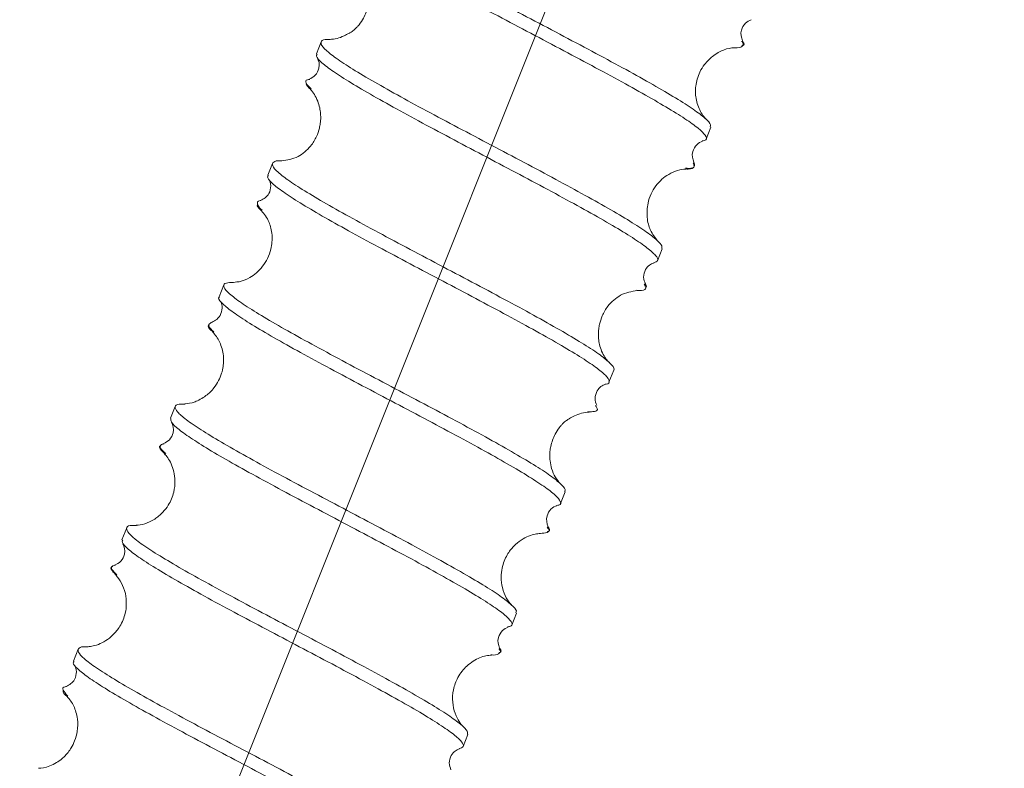
# Model space of a CAD drawing. Units: inches. Extents: x 5386 to 6575, y -4788 to 353.
# Drawn here: x 5676 to 5677, y -4061 to -4060 of the extents above; entities that cross this region are included whole.
import ezdxf
from ezdxf import colors
from ezdxf.entities.mleader import LeaderData, LeaderLine
from ezdxf.math import Vec2, Vec3

# ---------------------------------------------------------------- set-up
doc = ezdxf.new("R2010")
doc.units = ezdxf.units.IN
doc.header["$MEASUREMENT"] = 0
doc.linetypes.add('CENTERX2', pattern=[20.32, 12.7, -2.54, 2.54, -2.54])
doc.layers.add('AM_BOR', color=7, linetype='Continuous', lineweight=40)
doc.styles.add('GOST-2.304_Type-B_italic', font='GOST Common Italic.ttf')
doc.styles.get("Standard").update_dxf_attribs({"font": 'arial.ttf'})
doc.dimstyles.get("Standard").update_dxf_attribs({"dimtxt": 0.18, "dimasz": 0.18, "dimexe": 0.18, "dimexo": 0.0625, "dimgap": 0.09, "dimtad": 0, "dimtih": 1, "dimtoh": 1, "dimdec": 4, "dimzin": 0, "dimdsep": 46, "dimtxsty": 'Standard', "dimcen": 0.09, "dimadec": 0, "dimazin": 0, "dimtfac": 1, "dimtdec": 4, "dimtofl": 0, "dimtmove": 0, "dimatfit": 3, "dimfxl": 1, "dimtolj": 1, "dimtzin": 0, "dimarcsym": 0})

# ---------------------------------------------------------------- blocks, each defined once
blk = doc.blocks.new('*D244')
at = {"color": 0, "lineweight": -2, "transparency": 16777216}
for p, q in [((5580.681, -3956.6553), (5572.1699, -3965.1664)), ((5575.7054, -3965.8735), (5620.8178, -4010.9859)), ((5669.4641, -4059.6322), (5627.6406, -4017.8087)), ((5678.6824, -4054.6566), (5670.1712, -4063.1678))]:
    blk.add_line(p, q, dxfattribs=at)
at = {"color": 0, "transparency": 16777216}
for points in [[(5576.059, -3965.52), (5575.3519, -3966.2271), (5573.5841, -3963.7522)], [(5669.8177, -4059.2787), (5669.1106, -4059.9858), (5671.5854, -4061.7535)]]:
    blk.add_solid(points, dxfattribs=at)
at = {"layer": 'Defpoints', "color": 0, "transparency": 16777216}
for p in [(5580.7252, -3956.6111), (5573.5841, -3963.7522), (5678.7266, -4054.6124)]:
    blk.add_point(p, dxfattribs=at)
at = {"color": 0, "lineweight": 20, "transparency": 16777216, "insert": (5624.2292, -4014.3973), "char_height": 0.18, "attachment_point": 5, "rotation": 315, "style": 'GOST-2.304_Type-B_italic'}
blk.add_mtext('\\A1;{\\fGOST type B|b0|i1|c204|p34;\\H16.66667x;10000 }', dxfattribs=at)
blk = doc.blocks.new('21')
at = {"color": 7, "linetype": 'Continuous', "lineweight": 9}
for p, q in [((884.6144, 316.915), (884.6147, 316.9348)), ((884.0066, 316.8429), (884.0064, 316.8231)), ((884.6114, 316.7133), (884.6117, 316.7331)), ((884.0037, 316.6412), (884.0034, 316.6215)), ((884.6084, 316.5117), (884.6087, 316.5314)), ((884.0007, 316.4395), (884.0004, 316.4198)), ((884.6055, 316.31), (884.6058, 316.3297)), ((883.9977, 316.2378), (883.9974, 316.2181)), ((884.6025, 316.1083), (884.6028, 316.128)), ((883.9948, 316.0361), (883.9945, 316.0164)), ((884.5995, 315.9066), (884.5998, 315.9264)), ((883.9918, 315.8345), (883.9915, 315.8147))]:
    blk.add_line(p, q, dxfattribs=at)
for points, knots in [([(884.6126, 317.0766), (884.609, 317.0809), (884.6033, 317.0876), (884.6063, 317.1054), (884.611, 317.1095), (884.6135, 317.1117)], [0, 0, 0, 0, 0.441811, 0.706318, 1, 1, 1, 1]), ([(884.6043, 317.0623), (884.6044, 317.0623), (884.6113, 317.0642), (884.6148, 317.0683), (884.6171, 317.0726), (884.6122, 317.0751), (884.6115, 317.0754)], [0, 0, 0, 0, 0.00691, 0.464966, 0.921446, 1, 1, 1, 1]), ([(884.6143, 317.0694), (884.6144, 317.0695), (884.6178, 317.0715), (884.6172, 317.0739), (884.6126, 317.0763), (884.612, 317.0766)], [0, 0, 0, 0, 0.031166, 0.877436, 1, 1, 1, 1]), ([(884.6134, 316.9348), (884.6135, 316.936), (884.614, 316.9392), (884.6026, 316.9446), (884.5808, 316.951), (884.549, 316.9576), (884.5088, 316.9642), (884.4616, 316.971), (884.4091, 316.9778), (884.3531, 316.9847), (884.2957, 316.9917), (884.2387, 316.9985), (884.1845, 317.0054), (884.1348, 317.0122), (884.0915, 317.0189), (884.0559, 317.0255), (884.0297, 317.032), (884.0133, 317.0383), (884.0082, 317.0444), (884.0111, 317.0493), (884.0194, 317.0521), (884.0219, 317.053)], [0, 0, 0, 0, 0.0329341, 0.0884612, 0.1438405, 0.1993257, 0.2547507, 0.3101756, 0.3656609, 0.4210402, 0.4765673, 0.5319213, 0.5874664, 0.6428153, 0.6983544, 0.7537185, 0.8092277, 0.8646273, 0.9200826, 0.9755379, 1, 1, 1, 1]), ([(884.6035, 316.9437), (884.5991, 316.9459), (884.5929, 316.949), (884.582, 316.9611), (884.5771, 316.968), (884.5726, 316.9775), (884.5699, 316.9864), (884.5681, 316.997), (884.5681, 317.0093), (884.571, 317.0241), (884.5783, 317.0402), (884.5918, 317.0559), (884.5998, 317.06), (884.6044, 317.0623)], [0, 0, 0, 0, 0.2132626, 0.298355, 0.3696631, 0.4040955, 0.4432393, 0.4892573, 0.5430819, 0.607839, 0.7032989, 0.8337939, 1, 1, 1, 1]), ([(884.0102, 317.0248), (884.0105, 317.0232), (884.0111, 317.0196), (884.0249, 317.0137), (884.0487, 317.0073), (884.0822, 317.0007), (884.1239, 316.994), (884.1723, 316.9873), (884.2256, 316.9804), (884.2821, 316.9735), (884.3396, 316.9666), (884.3961, 316.9597), (884.4496, 316.9528), (884.4982, 316.946), (884.5402, 316.9393), (884.5739, 316.9328), (884.5985, 316.9263), (884.6123, 316.9201), (884.6165, 316.9147), (884.6115, 316.9114), (884.6095, 316.9102)], [0, 0, 0, 0, 0.045322, 0.102739, 0.160094, 0.217448, 0.274865, 0.332173, 0.389633, 0.446915, 0.504394, 0.56167, 0.619143, 0.676435, 0.733877, 0.791205, 0.848591, 0.905978, 0.963306, 1, 1, 1, 1]), ([(884.0204, 316.9701), (884.024, 316.9682), (884.0304, 316.9649), (884.0408, 316.9542), (884.0474, 316.9436), (884.0509, 316.9354), (884.0532, 316.9279), (884.0554, 316.9167), (884.0554, 316.903), (884.0526, 316.8907), (884.0501, 316.8838), (884.0482, 316.8797), (884.0463, 316.8763), (884.0438, 316.8726), (884.0413, 316.8699), (884.0358, 316.8633), (884.0267, 316.8555), (884.0211, 316.8529), (884.018, 316.8515)], [0, 0, 0, 0, 0.131676, 0.234888, 0.309397, 0.35473, 0.382213, 0.415002, 0.500573, 0.55109, 0.573086, 0.592899, 0.611489, 0.629997, 0.671415, 0.750148, 0.859723, 1, 1, 1, 1]), ([(884.6096, 316.875), (884.606, 316.8792), (884.6004, 316.886), (884.6033, 316.9037), (884.608, 316.9078), (884.6105, 316.91)], [0, 0, 0, 0, 0.441907, 0.706338, 1, 1, 1, 1]), ([(884.6009, 316.862), (884.6024, 316.8624), (884.61, 316.8648), (884.6142, 316.8693), (884.6107, 316.8734), (884.609, 316.8754)], [0, 0, 0, 0, 0.1037713, 0.5523283, 1, 1, 1, 1]), ([(884.601, 316.8608), (884.6023, 316.8612), (884.6099, 316.8635), (884.614, 316.868), (884.6105, 316.8721), (884.6088, 316.8741)], [0, 0, 0, 0, 0.098251, 0.549571, 1, 1, 1, 1]), ([(884.6109, 316.7331), (884.6106, 316.7348), (884.6097, 316.7385), (884.5955, 316.7444), (884.5713, 316.7508), (884.5375, 316.7574), (884.4956, 316.7641), (884.4469, 316.7708), (884.3935, 316.7778), (884.3369, 316.7846), (884.2794, 316.7916), (884.2229, 316.7984), (884.1696, 316.8053), (884.1212, 316.8121), (884.0795, 316.8188), (884.0461, 316.8253), (884.022, 316.8318), (884.008, 316.8381), (884.0056, 316.8441), (884.0095, 316.8486), (884.0172, 316.8509), (884.0186, 316.8513)], [0, 0, 0, 0, 0.045754, 0.101195, 0.156637, 0.212023, 0.267519, 0.322869, 0.378395, 0.43373, 0.489262, 0.544602, 0.600116, 0.655482, 0.710953, 0.766365, 0.821776, 0.877248, 0.932613, 0.988127, 1, 1, 1, 1]), ([(884.6005, 316.742), (884.5952, 316.745), (884.5864, 316.7498), (884.5725, 316.7676), (884.5638, 316.7935), (884.5662, 316.8214), (884.5777, 316.8426), (884.5911, 316.8555), (884.598, 316.8589), (884.6016, 316.8607)], [0, 0, 0, 0, 0.210858, 0.345384, 0.459331, 0.614731, 0.774309, 0.879502, 1, 1, 1, 1]), ([(884.0077, 316.8231), (884.0075, 316.822), (884.0069, 316.8189), (884.0179, 316.8135), (884.0393, 316.8071), (884.0708, 316.8006), (884.1107, 316.7939), (884.1576, 316.7872), (884.21, 316.7803), (884.2659, 316.7734), (884.3234, 316.7665), (884.3803, 316.7596), (884.4347, 316.7527), (884.4846, 316.7459), (884.5282, 316.7392), (884.564, 316.7326), (884.5907, 316.7261), (884.6071, 316.7198), (884.6136, 316.7139), (884.6092, 316.7101), (884.6071, 316.7084)], [0, 0, 0, 0, 0.032012, 0.089425, 0.146658, 0.20404, 0.261309, 0.318636, 0.375963, 0.433232, 0.490615, 0.547847, 0.60526, 0.662477, 0.719897, 0.777119, 0.83452, 0.891768, 0.949125, 1, 1, 1, 1]), ([(884.01, 316.818), (884.0136, 316.8143), (884.0193, 316.8083), (884.0174, 316.7901), (884.0125, 316.7854), (884.0099, 316.7829)], [0, 0, 0, 0, 0.455844, 0.717048, 1, 1, 1, 1]), ([(884.0181, 316.7697), (884.0144, 316.7715), (884.0064, 316.7754), (884.005, 316.7797), (884.0098, 316.7822), (884.0109, 316.7828)], [0, 0, 0, 0, 0.398989, 0.86516, 1, 1, 1, 1]), ([(884.018, 316.7685), (884.0137, 316.7703), (884.0083, 316.7725), (884.0085, 316.7746), (884.0085, 316.775)], [0, 0, 0, 0, 0.794659, 1, 1, 1, 1]), ([(884.0174, 316.7685), (884.0202, 316.7671), (884.0252, 316.7645), (884.0339, 316.7568), (884.0406, 316.7483), (884.0453, 316.74), (884.0485, 316.7324), (884.0506, 316.7247), (884.0522, 316.7156), (884.0525, 316.7028), (884.0495, 316.6852), (884.0367, 316.6615), (884.0229, 316.654), (884.0154, 316.6499)], [0, 0, 0, 0, 0.1131665, 0.2078365, 0.2840632, 0.3416552, 0.3891528, 0.4220882, 0.4650119, 0.549052, 0.661318, 0.8152761, 1, 1, 1, 1]), ([(884.6066, 316.6733), (884.6042, 316.6757), (884.5996, 316.6804), (884.5978, 316.6985), (884.6037, 316.7045), (884.6075, 316.7083)], [0, 0, 0, 0, 0.276072, 0.534882, 1, 1, 1, 1]), ([(884.5978, 316.6592), (884.6002, 316.66), (884.6082, 316.6628), (884.6113, 316.6671), (884.607, 316.6706), (884.6052, 316.6721)], [0, 0, 0, 0, 0.202767, 0.668955, 1, 1, 1, 1]), ([(884.6089, 316.6682), (884.6092, 316.6685), (884.6108, 316.6701), (884.6079, 316.6718), (884.6056, 316.6732)], [0, 0, 0, 0, 0.167219, 1, 1, 1, 1]), ([(884.5971, 316.5405), (884.5946, 316.5418), (884.5898, 316.5441), (884.5813, 316.5514), (884.5745, 316.5597), (884.5697, 316.5679), (884.5664, 316.5753), (884.5641, 316.5831), (884.5624, 316.592), (884.5618, 316.6049), (884.5644, 316.6225), (884.5769, 316.6466), (884.5912, 316.6547), (884.5989, 316.6591)], [0, 0, 0, 0, 0.117171, 0.214661, 0.292726, 0.351377, 0.399356, 0.432226, 0.475024, 0.558688, 0.669866, 0.8209, 1, 1, 1, 1]), ([(884.6085, 316.5314), (884.6085, 316.5315), (884.6104, 316.5336), (884.6038, 316.5379), (884.5882, 316.5442), (884.5612, 316.5507), (884.5255, 316.5572), (884.4819, 316.564), (884.432, 316.5707), (884.3776, 316.5777), (884.3207, 316.5845), (884.2632, 316.5915), (884.2073, 316.5984), (884.1549, 316.6052), (884.108, 316.612), (884.0681, 316.6186), (884.0367, 316.6252), (884.0149, 316.6315), (884.0033, 316.6378), (884.0037, 316.6438), (884.0082, 316.6479), (884.0153, 316.6499), (884.0155, 316.6499)], [0, 0, 0, 0, 0.003077, 0.058432, 0.11368, 0.169077, 0.2243, 0.279714, 0.334932, 0.39034, 0.445574, 0.500952, 0.556221, 0.611546, 0.66687, 0.722139, 0.777517, 0.832751, 0.888159, 0.943377, 0.998791, 1, 1, 1, 1]), ([(884.0046, 316.6214), (884.0042, 316.6208), (884.0029, 316.6181), (884.0115, 316.6132), (884.0303, 316.607), (884.0597, 316.6004), (884.0978, 316.5938), (884.1433, 316.587), (884.1946, 316.5802), (884.2498, 316.5733), (884.3071, 316.5664), (884.3643, 316.5595), (884.4195, 316.5526), (884.4706, 316.5458), (884.5158, 316.539), (884.5535, 316.5325), (884.5823, 316.5259), (884.6016, 316.5196), (884.6092, 316.5134), (884.6097, 316.5091), (884.6047, 316.507), (884.6042, 316.5067)], [0, 0, 0, 0, 0.018773, 0.07621, 0.133451, 0.190894, 0.24814, 0.305566, 0.362838, 0.420219, 0.477539, 0.534858, 0.59224, 0.649512, 0.706937, 0.764183, 0.821627, 0.878868, 0.936305, 0.993562, 1, 1, 1, 1]), ([(884.0071, 316.6163), (884.0095, 316.6141), (884.0142, 316.6098), (884.0166, 316.592), (884.0107, 316.5854), (884.007, 316.5813)], [0, 0, 0, 0, 0.293682, 0.558151, 1, 1, 1, 1]), ([(884.0147, 316.5681), (884.0142, 316.5682), (884.0072, 316.5705), (884.0041, 316.5748), (884.0023, 316.579), (884.007, 316.5811), (884.0073, 316.5812)], [0, 0, 0, 0, 0.034824, 0.500599, 0.964907, 1, 1, 1, 1]), ([(884.0142, 316.567), (884.0139, 316.5671), (884.0072, 316.5693), (884.0038, 316.5718), (884.0048, 316.5741), (884.0049, 316.5745)], [0, 0, 0, 0, 0.035624, 0.864727, 1, 1, 1, 1]), ([(884.0141, 316.5669), (884.0197, 316.5638), (884.0289, 316.5585), (884.0427, 316.5401), (884.0508, 316.514), (884.0477, 316.4861), (884.0359, 316.4654), (884.0227, 316.453), (884.0161, 316.45), (884.0126, 316.4483)], [0, 0, 0, 0, 0.203828, 0.335334, 0.448918, 0.60522, 0.767631, 0.875536, 1, 1, 1, 1]), ([(884.6037, 316.4716), (884.6012, 316.4741), (884.5965, 316.479), (884.5951, 316.4972), (884.6009, 316.503), (884.6046, 316.5067)], [0, 0, 0, 0, 0.282934, 0.544092, 1, 1, 1, 1]), ([(884.5941, 316.3389), (884.5908, 316.3406), (884.5847, 316.3436), (884.5744, 316.3539), (884.5677, 316.3642), (884.564, 316.3723), (884.5615, 316.3798), (884.5591, 316.3909), (884.5589, 316.4046), (884.5614, 316.417), (884.5638, 316.4239), (884.5656, 316.4281), (884.5675, 316.4316), (884.5699, 316.4353), (884.5724, 316.4382), (884.5778, 316.4449), (884.5869, 316.453), (884.5929, 316.4559), (884.5963, 316.4575)], [0, 0, 0, 0, 0.136757, 0.24323, 0.319585, 0.365696, 0.393252, 0.426037, 0.511604, 0.562269, 0.584391, 0.604318, 0.623, 0.641573, 0.682921, 0.760036, 0.865903, 1, 1, 1, 1]), ([(884.5945, 316.4573), (884.5979, 316.4587), (884.6062, 316.462), (884.6084, 316.4663), (884.6036, 316.4694), (884.6021, 316.4704)], [0, 0, 0, 0, 0.322842, 0.78168, 1, 1, 1, 1]), ([(884.6047, 316.3297), (884.605, 316.3303), (884.6065, 316.3329), (884.5982, 316.3377), (884.5798, 316.344), (884.5508, 316.3505), (884.5131, 316.3571), (884.4679, 316.3639), (884.4168, 316.3707), (884.3617, 316.3776), (884.3044, 316.3845), (884.2472, 316.3914), (884.1919, 316.3983), (884.1406, 316.4051), (884.0951, 316.4119), (884.057, 316.4184), (884.0278, 316.425), (884.0083, 316.4313), (883.9996, 316.4376), (884.0006, 316.4432), (884.0094, 316.4467), (884.0133, 316.4482)], [0, 0, 0, 0, 0.0158038, 0.0712043, 0.1264149, 0.1818213, 0.2370371, 0.2924256, 0.3476666, 0.4030133, 0.4582998, 0.5135864, 0.5689331, 0.6241741, 0.6795626, 0.7347783, 0.7901847, 0.8453954, 0.9007959, 0.9560217, 1, 1, 1, 1]), ([(884.0009, 316.4198), (884.0007, 316.4196), (883.9989, 316.4174), (884.0057, 316.413), (884.0219, 316.4068), (884.0492, 316.4002), (884.0853, 316.3937), (884.1292, 316.3869), (884.1794, 316.3802), (884.2338, 316.3732), (884.2909, 316.3664), (884.3483, 316.3594), (884.4041, 316.3525), (884.4563, 316.3457), (884.503, 316.3389), (884.5426, 316.3323), (884.5735, 316.3257), (884.5951, 316.3194), (884.6054, 316.3131), (884.6072, 316.3084), (884.602, 316.3058), (884.6007, 316.3052)], [0, 0, 0, 0, 0.005577, 0.063013, 0.12034, 0.177819, 0.23512, 0.292618, 0.349913, 0.407405, 0.464716, 0.522177, 0.579524, 0.63693, 0.694335, 0.751682, 0.809143, 0.866454, 0.923946, 0.981241, 1, 1, 1, 1]), ([(884.0042, 316.4146), (884.0062, 316.4127), (884.0103, 316.409), (884.0133, 316.3966), (884.0099, 316.385), (884.006, 316.3814), (884.0041, 316.3796)], [0, 0, 0, 0, 0.266258, 0.521189, 0.765585, 1, 1, 1, 1]), ([(884.0118, 316.3654), (884.0103, 316.3659), (884.0029, 316.3686), (883.9996, 316.3714), (884.0014, 316.3736), (884.0016, 316.3739)], [0, 0, 0, 0, 0.186466, 0.917295, 1, 1, 1, 1]), ([(884.0121, 316.3665), (884.0104, 316.3671), (884.0028, 316.3698), (883.9992, 316.3742), (884.0029, 316.3779), (884.0047, 316.3795)], [0, 0, 0, 0, 0.132861, 0.604126, 1, 1, 1, 1]), ([(884.011, 316.3653), (884.0158, 316.3628), (884.0226, 316.3592), (884.0332, 316.3469), (884.0381, 316.3398), (884.0424, 316.3301), (884.0449, 316.3211), (884.0464, 316.3103), (884.0461, 316.2981), (884.0429, 316.2834), (884.0353, 316.2676), (884.0218, 316.2525), (884.0142, 316.2488), (884.0099, 316.2467)], [0, 0, 0, 0, 0.2046692, 0.2878704, 0.3585739, 0.3932633, 0.4330143, 0.4795293, 0.5333688, 0.5979115, 0.6943543, 0.8278986, 1, 1, 1, 1]), ([(884.6007, 316.2699), (884.5971, 316.2742), (884.5914, 316.2809), (884.5944, 316.2987), (884.5991, 316.3028), (884.6016, 316.305)], [0, 0, 0, 0, 0.441813, 0.706318, 1, 1, 1, 1]), ([(884.5928, 316.2559), (884.5964, 316.2576), (884.6041, 316.2614), (884.6052, 316.2656), (884.6005, 316.2681), (884.5996, 316.2686)], [0, 0, 0, 0, 0.419218, 0.892504, 1, 1, 1, 1]), ([(884.6022, 316.2623), (884.6022, 316.2624), (884.6059, 316.2644), (884.6054, 316.2669), (884.6007, 316.2694), (884.5999, 316.2699)], [0, 0, 0, 0, 0.016182, 0.823951, 1, 1, 1, 1]), ([(884.6014, 316.1281), (884.6017, 316.1291), (884.6025, 316.1321), (884.5919, 316.1374), (884.571, 316.1438), (884.5399, 316.1503), (884.5003, 316.157), (884.4536, 316.1637), (884.4014, 316.1706), (884.3456, 316.1775), (884.2882, 316.1844), (884.2312, 316.1913), (884.1767, 316.1982), (884.1265, 316.205), (884.0826, 316.2117), (884.0465, 316.2183), (884.0194, 316.2248), (884.0023, 316.2311), (883.9963, 316.2373), (883.9989, 316.2424), (884.0076, 316.2455), (884.0108, 316.2466)], [0, 0, 0, 0, 0.028573, 0.08395, 0.139152, 0.194499, 0.249737, 0.30503, 0.360323, 0.415561, 0.470908, 0.52611, 0.581487, 0.636674, 0.692057, 0.747249, 0.802614, 0.857832, 0.913155, 0.968418, 1, 1, 1, 1]), ([(884.5909, 316.1373), (884.5873, 316.1391), (884.5808, 316.1425), (884.5687, 316.1553), (884.5609, 316.1698), (884.5561, 316.1871), (884.556, 316.2058), (884.5613, 316.2233), (884.5691, 316.2366), (884.5779, 316.2463), (884.5868, 316.253), (884.591, 316.2548), (884.5932, 316.2558)], [0, 0, 0, 0, 0.154147, 0.2799117, 0.3785815, 0.4506473, 0.5583956, 0.644565, 0.7239271, 0.8083029, 0.8996139, 1, 1, 1, 1]), ([(883.9981, 316.2181), (883.9986, 316.2163), (883.9997, 316.2125), (884.0144, 316.2065), (884.0391, 316.2001), (884.0733, 316.1935), (884.1155, 316.1868), (884.1643, 316.1801), (884.218, 316.1731), (884.2746, 316.1663), (884.3321, 316.1593), (884.3885, 316.1525), (884.4417, 316.1456), (884.4898, 316.1388), (884.5312, 316.1321), (884.5643, 316.1256), (884.588, 316.1192), (884.601, 316.1129), (884.6045, 316.1077), (884.5994, 316.1046), (884.5975, 316.1035)], [0, 0, 0, 0, 0.04975, 0.107143, 0.164535, 0.22187, 0.279319, 0.336617, 0.394097, 0.45138, 0.508865, 0.566153, 0.62362, 0.680934, 0.738358, 0.795719, 0.853081, 0.910505, 0.967819, 1, 1, 1, 1]), ([(884.0012, 316.213), (884.0047, 316.2092), (884.0104, 316.2033), (884.0085, 316.1851), (884.0036, 316.1804), (884.0011, 316.1779)], [0, 0, 0, 0, 0.455961, 0.717079, 1, 1, 1, 1]), ([(884.01, 316.1633), (884.0072, 316.1645), (883.9991, 316.1677), (883.9959, 316.171), (883.9985, 316.1731), (883.9986, 316.1733)], [0, 0, 0, 0, 0.341606, 0.960642, 1, 1, 1, 1]), ([(884.0099, 316.1646), (884.007, 316.1658), (883.9987, 316.169), (883.996, 316.1734), (884.0005, 316.1766), (884.0022, 316.1778)], [0, 0, 0, 0, 0.257356, 0.721701, 1, 1, 1, 1]), ([(884.0082, 316.1635), (884.0104, 316.1625), (884.0144, 316.1606), (884.0232, 316.1536), (884.0317, 316.1437), (884.039, 316.1302), (884.0438, 316.1125), (884.0432, 316.0938), (884.0379, 316.0766), (884.0296, 316.0624), (884.0172, 316.0499), (884.0104, 316.0467), (884.0067, 316.045)], [0, 0, 0, 0, 0.1008917, 0.1925616, 0.2771706, 0.3566707, 0.4429086, 0.5506826, 0.6226983, 0.7211742, 0.8465358, 1, 1, 1, 1]), ([(884.5977, 316.0683), (884.5941, 316.0725), (884.5885, 316.0792), (884.5914, 316.097), (884.5961, 316.1011), (884.5986, 316.1033)], [0, 0, 0, 0, 0.441913, 0.70634, 1, 1, 1, 1]), ([(884.5895, 316.0541), (884.5904, 316.0544), (884.5976, 316.0565), (884.6004, 316.0609), (884.6019, 316.0649), (884.5974, 316.067), (884.5973, 316.0671)], [0, 0, 0, 0, 0.060477, 0.526379, 0.99104, 1, 1, 1, 1]), ([(884.5998, 316.0617), (884.5999, 316.0619), (884.6029, 316.064), (884.6021, 316.0662), (884.5977, 316.0683), (884.5976, 316.0683)], [0, 0, 0, 0, 0.0651682, 0.9934906, 1, 1, 1, 1]), ([(884.5884, 315.9354), (884.5859, 315.9366), (884.5813, 315.9388), (884.5698, 315.9487), (884.5595, 315.9637), (884.5533, 315.9828), (884.553, 316.0049), (884.5602, 316.0273), (884.5756, 316.0468), (884.5849, 316.0515), (884.59, 316.0541)], [0, 0, 0, 0, 0.133431, 0.249757, 0.354, 0.452377, 0.55096, 0.670728, 0.819924, 1, 1, 1, 1]), ([(884.5988, 315.9264), (884.5986, 315.9279), (884.5983, 315.9314), (884.585, 315.9372), (884.5617, 315.9436), (884.5285, 315.9502), (884.4871, 315.9569), (884.439, 315.9636), (884.3858, 315.9705), (884.3294, 315.9774), (884.2719, 315.9843), (884.2153, 315.9912), (884.1617, 315.9981), (884.1128, 316.0048), (884.0706, 316.0116), (884.0364, 316.0181), (884.0116, 316.0246), (883.9968, 316.0309), (883.9935, 316.037), (883.9972, 316.0416), (884.0055, 316.0442), (884.0075, 316.0448)], [0, 0, 0, 0, 0.041399, 0.096763, 0.152067, 0.207371, 0.262735, 0.317993, 0.373399, 0.428632, 0.484056, 0.539284, 0.594702, 0.649945, 0.705333, 0.760611, 0.815946, 0.87128, 0.926558, 0.981946, 1, 1, 1, 1]), ([(883.9957, 316.0164), (883.9956, 316.0151), (883.9954, 316.0118), (884.0073, 316.0063), (884.0295, 315.9999), (884.0617, 315.9934), (884.1021, 315.9867), (884.1496, 315.9799), (884.2023, 315.9731), (884.2584, 315.9662), (884.3159, 315.9592), (884.3727, 315.9524), (884.4268, 315.9455), (884.4763, 315.9387), (884.5193, 315.932), (884.5545, 315.9254), (884.5805, 315.9189), (884.596, 315.9126), (884.6017, 315.9069), (884.597, 315.9033), (884.5949, 315.9017)], [0, 0, 0, 0, 0.036444, 0.093862, 0.151128, 0.208503, 0.265815, 0.323128, 0.380503, 0.437768, 0.495187, 0.552426, 0.609863, 0.667097, 0.724528, 0.781777, 0.839177, 0.896463, 0.953807, 1, 1, 1, 1]), ([(883.9981, 316.0113), (884.0017, 316.0075), (884.0074, 316.0016), (884.0055, 315.9834), (884.0006, 315.9787), (883.998, 315.9762)], [0, 0, 0, 0, 0.455837, 0.717044, 1, 1, 1, 1]), ([(884.0063, 315.9618), (884.0029, 315.9634), (883.9951, 315.9671), (883.9928, 315.9706), (883.9959, 315.9727), (883.996, 315.9727)], [0, 0, 0, 0, 0.426601, 0.992301, 1, 1, 1, 1]), ([(884.0062, 315.9631), (884.0028, 315.9647), (883.9947, 315.9684), (883.9931, 315.9727), (883.9978, 315.9754), (883.9991, 315.9761)], [0, 0, 0, 0, 0.357743, 0.828633, 1, 1, 1, 1]), ([(884.0056, 315.9617), (884.0095, 315.9597), (884.0165, 315.9559), (884.0287, 315.9426), (884.0362, 315.9279), (884.0407, 315.9104), (884.0403, 315.8917), (884.0346, 315.8743), (884.0267, 315.8613), (884.0178, 315.8519), (884.009, 315.8456), (884.0053, 315.844), (884.0033, 315.8432)], [0, 0, 0, 0, 0.148152, 0.270328, 0.367214, 0.438709, 0.546448, 0.632762, 0.713, 0.799408, 0.894283, 1, 1, 1, 1]), ([(884.5947, 315.8666), (884.5923, 315.8691), (884.5877, 315.8738), (884.586, 315.8919), (884.5919, 315.8978), (884.5956, 315.9016)], [0, 0, 0, 0, 0.278298, 0.537851, 1, 1, 1, 1]), ([(884.5967, 315.7247), (884.5958, 315.7267), (884.5939, 315.7307), (884.5776, 315.737), (884.5518, 315.7435), (884.5166, 315.75), (884.4736, 315.7568), (884.4241, 315.7635), (884.37, 315.7704), (884.3132, 315.7773), (884.2557, 315.7843), (884.1996, 315.7911), (884.1469, 315.798), (884.0995, 315.8047), (884.059, 315.8114), (884.0268, 315.818), (884.0044, 315.8243), (883.9919, 315.8306), (883.9914, 315.8367), (883.9957, 315.8409), (884.003, 315.8429), (884.0036, 315.8431)], [0, 0, 0, 0, 0.054226, 0.109545, 0.164973, 0.220256, 0.275714, 0.330982, 0.386446, 0.441719, 0.497165, 0.552464, 0.607868, 0.663212, 0.718556, 0.77396, 0.829259, 0.884705, 0.939978, 0.995442, 1, 1, 1, 1]), ([(883.9928, 315.8147), (883.9925, 315.8139), (883.9913, 315.8111), (884.0007, 315.8061), (884.0204, 315.7997), (884.0505, 315.7932), (884.0891, 315.7866), (884.1351, 315.7798), (884.1868, 315.773), (884.2423, 315.7661), (884.2996, 315.7592), (884.3568, 315.7523), (884.4117, 315.7454), (884.4624, 315.7386), (884.5071, 315.7318), (884.5442, 315.7253), (884.5722, 315.7187), (884.5907, 315.7124), (884.5974, 315.7062), (884.5976, 315.7021), (884.5927, 315.7001), (884.5925, 315.7)], [0, 0, 0, 0, 0.023178, 0.080601, 0.137821, 0.195238, 0.252474, 0.30986, 0.367132, 0.424463, 0.481793, 0.539065, 0.596451, 0.653687, 0.711104, 0.768324, 0.825747, 0.882973, 0.940377, 0.997629, 1, 1, 1, 1]), ([(883.9952, 315.8096), (883.9976, 315.8074), (884.0023, 315.8031), (884.0047, 315.7853), (883.9988, 315.7787), (883.9951, 315.7746)], [0, 0, 0, 0, 0.293682, 0.558149, 1, 1, 1, 1]), ([(884.0025, 315.7614), (883.9987, 315.7635), (883.9911, 315.7676), (883.9903, 315.772), (883.9951, 315.7742), (883.9957, 315.7745)], [0, 0, 0, 0, 0.466492, 0.931378, 1, 1, 1, 1]), ([(884.0029, 315.76), (884.0028, 315.76), (883.996, 315.7621), (883.9924, 315.7646), (883.9931, 315.767), (883.9932, 315.7674)], [0, 0, 0, 0, 0.012218, 0.849341, 1, 1, 1, 1]), ([(884.0029, 315.7599), (884.0074, 315.7575), (884.0155, 315.7531), (884.029, 315.7362), (884.036, 315.7182), (884.0377, 315.7021), (884.0366, 315.6902), (884.0344, 315.6811), (884.0318, 315.674), (884.0279, 315.666), (884.0227, 315.6586), (884.0111, 315.6464), (884.0048, 315.6435), (884.0002, 315.6414)], [0, 0, 0, 0, 0.1686958, 0.3040777, 0.4072133, 0.4806439, 0.5354093, 0.5733221, 0.6030543, 0.6331149, 0.7028776, 0.7870232, 1, 1, 1, 1])]:
    blk.add_open_spline(points, degree=3, knots=knots, dxfattribs=at)
at = {"layer": 'AM_BOR', "linetype": 'CENTERX2', "lineweight": 9, "ltscale": 2}
blk.add_line((884.4091, 323.5668), (884.2262, 311.1629), dxfattribs=at)
blk = doc.blocks.new('1234')
blk.add_blockref('21', (0, 0))

msp = doc.modelspace()

# ---------------------------------------------------------------- block references
at = {"lineweight": 9, "rotation": 339.0534151518218}
msp.add_blockref('1234', (4737.43476, -4039.78981), dxfattribs=at)

# ---------------------------------------------------------------- dimensions: what is measured, and where the dimension line sits
at = {"lineweight": 20}
dim = msp.add_linear_dim(base=(5573.58409, -3963.7522), p1=(5678.72656, -4054.6124), p2=(5580.72523, -3956.61106), angle=135, text='{\\fGOST type B|b0|i1|c204|p34;\\H16.66667x;10000 }', dimstyle='Standard', override={"dimasz": 3, "dimexe": 2, "dimtih": 0, "dimtxsty": 'GOST-2.304_Type-B_italic', "dimdle": 2}, dxfattribs=at)
dim.commit()
dim.dimension.update_dxf_attribs({"geometry": '*D244', "text_midpoint": (5624.22923, -4014.39734), "dimtype": 161})

# ---------------------------------------------------------------- leaders
ml = msp.add_multileader_mtext('Standard')
ml.set_content('{\\C0;Additional panel for turnings of barrier line}', color=256, style='GOST-2.304_Type-B_italic')
ml.set_leader_properties()
ml.build(insert=Vec2(0, 0))
ml.multileader.update_dxf_attribs({"text_left_attachment_type": 6, "text_right_attachment_type": 6, "dogleg_length": 0.36, "arrow_head_size": 3.3})
ctx = ml.context
ctx.base_point, ctx.char_height, ctx.arrow_head_size, ctx.landing_gap_size, ctx.plane_origin = Vec3(5676.57614, -4080.47733), 3.5, 3.3, 0.09, Vec3(5756.79752, -4077.35853)
ctx.left_attachment, ctx.right_attachment, ctx.text_align_type = 6, 6, 1
notes = []
notes.append((ctx, [(1, (1, 1, 0), (5745.09834, -4080.47733), (-1, 0), 0.36, [(0, [(5756.49429, -4042.5)], 0, [])])]))
ctx.mtext.insert, ctx.mtext.width, ctx.mtext.alignment, ctx.mtext.flow_direction = Vec3(5710.65724, -4076.27733), 80.0038572, 2, 5
for ctx, leaders in notes:
    for number, flags, end, landing, length, lines in leaders:
        leader = LeaderData()
        leader.index, (leader.has_last_leader_line, leader.has_dogleg_vector, leader.attachment_direction) = number, flags
        leader.last_leader_point, leader.dogleg_vector, leader.dogleg_length = Vec3(end), Vec3(landing), length
        for number, points, colour, breaks in lines:
            line = LeaderLine()
            line.index, line.vertices, line.color, line.breaks = number, Vec3.list(points), colors.encode_raw_color(colour), breaks
            leader.lines.append(line)
        ctx.leaders.append(leader)

doc.saveas('drawing.dxf')
